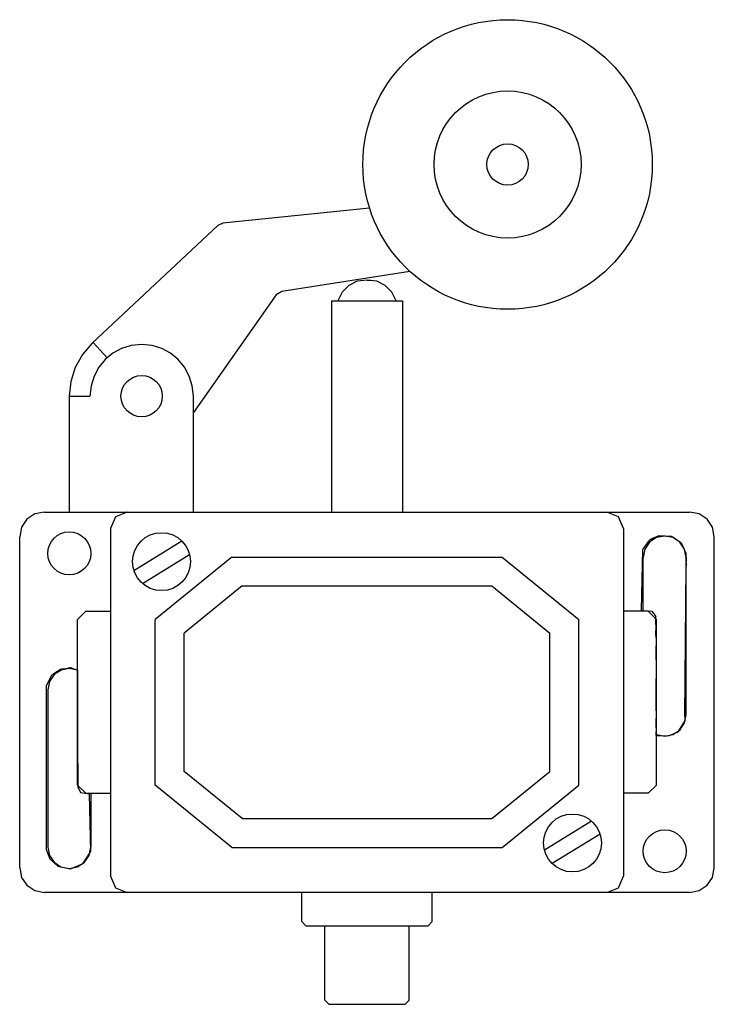
# Model space of a CAD drawing. Extents: x 0 to 84, y -13 to 106.
import ezdxf

# ---------------------------------------------------------------- set-up
doc = ezdxf.new("R2010")
doc.units = 0

msp = doc.modelspace()

# ---------------------------------------------------------------- linework, layer by layer
for p, q in [((42.32, 82.72), (24.56, 80.89)), ((23.98, 80.63), (8.77, 66.39)), ((24.56, 80.89), (23.98, 80.63)), ((47.16, 75.08), (31.69, 72.66)), ((40.83, 73.88), (39.79, 73.38)), ((42, 74), (40.83, 73.88)), ((42, 74), (42.48, 74)), ((43.17, 73.88), (42, 74)), ((44.21, 73.38), (43.17, 73.88)), ((31.69, 72.66), (31.03, 72.24)), ((39.79, 73.38), (38.98, 72.57)), ((45.02, 72.57), (44.21, 73.38)), ((31.03, 72.24), (21, 58.02)), ((37.7, 71.51), (37.7, 46)), ((37.7, 71.51), (46.3, 71.51)), ((38.98, 72.57), (38.48, 71.51)), ((45.52, 71.51), (45.02, 72.57)), ((46.3, 71.51), (46.3, 46)), ((8.77, 66.39), (7.59, 65.03)), ((8.89, 66.5), (10.57, 64.64)), ((12.32, 65.76), (11.26, 65.18)), ((13.49, 66.12), (12.32, 65.76)), ((14.75, 66.25), (13.49, 66.12)), ((16.01, 66.12), (14.75, 66.25)), ((17.18, 65.76), (16.01, 66.12)), ((18.24, 65.18), (17.18, 65.76)), ((7.59, 65.03), (6.72, 63.48)), ((10.33, 64.42), (9.57, 63.49)), ((11.26, 65.18), (10.33, 64.42)), ((19.17, 64.42), (18.24, 65.18)), ((19.93, 63.49), (19.17, 64.42)), ((6.72, 63.48), (6.18, 61.79)), ((9.57, 63.49), (8.99, 62.43)), ((20.51, 62.43), (19.93, 63.49)), ((8.99, 62.43), (8.63, 61.26)), ((20.87, 61.26), (20.51, 62.43)), ((6.18, 61.79), (6, 60)), ((8.63, 61.26), (8.5, 60)), ((21, 60), (20.87, 61.26)), ((6, 60), (6, 46)), ((6, 60), (8.5, 60)), ((21, 46), (21, 60)), ((1.83, 45.76), (0.88, 45.12)), ((3, 46), (1.83, 45.76)), ((3, 46), (81, 46)), ((11.59, 45.41), (11, 44)), ((13, 46), (11.59, 45.41)), ((72.41, 45.41), (71, 46)), ((73, 44), (72.41, 45.41)), ((82.17, 45.76), (81, 46)), ((83.12, 45.12), (82.17, 45.76)), ((0.24, 44.17), (0, 43)), ((0.88, 45.12), (0.24, 44.17)), ((83.76, 44.17), (83.12, 45.12)), ((84, 43), (83.76, 44.17)), ((0, 3), (0, 43)), ((11, 44), (11, 2)), ((73, 44), (73, 2)), ((76.99, 42.9), (76.16, 42.34)), ((76.48, 42.79), (76.64, 42.86)), ((76.64, 42.86), (76.98, 43.01)), ((76.98, 43.01), (77.12, 43.07)), ((78, 43.1), (76.99, 42.9)), ((77.12, 43.07), (77.24, 43.12)), ((77.24, 43.12), (77.3, 43.14)), ((77.3, 43.14), (77.32, 43.15)), ((77.32, 43.15), (78.8, 43.07)), ((79.01, 42.9), (78, 43.1)), ((78.8, 43.07), (78.82, 43.06)), ((78.82, 43.06), (79.97, 42.3)), ((79.84, 42.34), (79.01, 42.9)), ((84, 3), (84, 43)), ((13.81, 38.94), (19.59, 42.5)), ((75.45, 41.6), (75.56, 41.75)), ((75.56, 41.75), (75.69, 41.93)), ((76.16, 42.34), (75.6, 41.51)), ((75.69, 41.93), (75.83, 42.13)), ((75.83, 42.13), (75.97, 42.32)), ((75.97, 42.32), (76.09, 42.49)), ((76.09, 42.49), (76.19, 42.61)), ((76.19, 42.61), (76.22, 42.65)), ((76.22, 42.65), (76.24, 42.68)), ((76.24, 42.68), (76.27, 42.7)), ((76.27, 42.7), (76.35, 42.73)), ((76.35, 42.73), (76.48, 42.79)), ((80.4, 41.51), (79.84, 42.34)), ((79.97, 42.3), (79.99, 42.28)), ((79.99, 42.28), (80.54, 41.04)), ((14.86, 37.35), (20.54, 40.85)), ((25.65, 40.56), (16.38, 33.02)), ((25.65, 40.56), (58.35, 40.56)), ((58.35, 40.56), (67.62, 33.02)), ((75.19, 34.15), (75.36, 41.47)), ((75.36, 41.47), (75.37, 41.48)), ((75.37, 41.48), (75.38, 41.5)), ((75.38, 41.5), (75.41, 41.54)), ((75.6, 41.51), (75.4, 40.5)), ((75.4, 34), (75.4, 40.5)), ((75.41, 41.54), (75.45, 41.6)), ((80.6, 40.5), (80.4, 41.51)), ((80.54, 41.04), (80.54, 41.03)), ((80.54, 41.03), (80.6, 40.13)), ((80.6, 21.5), (80.6, 40.5)), ((80.45, 21.27), (80.59, 39.48)), ((80.6, 39.63), (80.59, 39.48)), ((80.6, 40.13), (80.6, 40.12)), ((80.6, 40.12), (80.6, 40.08)), ((80.6, 40.08), (80.6, 40.03)), ((80.6, 39.87), (80.6, 40.03)), ((80.6, 39.87), (80.6, 39.76)), ((80.6, 39.76), (80.6, 39.63)), ((26.89, 37.06), (19.88, 31.36)), ((26.89, 37.06), (57.11, 37.06)), ((57.11, 37.06), (64.12, 31.36)), ((8, 34), (7, 33)), ((8, 34), (11, 34)), ((76, 34), (73, 34)), ((75.19, 34.09), (75.19, 34.15)), ((75.19, 34.09), (76.44, 34.03)), ((77, 33), (76, 34)), ((76.46, 34.01), (76.44, 34.03)), ((76.46, 34.01), (76.94, 33.38)), ((76.94, 33.36), (76.94, 33.38)), ((76.94, 33.27), (76.94, 33.36)), ((7, 13), (7, 33)), ((16.38, 12.98), (16.38, 33.02)), ((67.62, 12.98), (67.62, 33.02)), ((76.94, 33.13), (76.94, 33.27)), ((76.94, 32.93), (76.94, 33.13)), ((76.94, 32.69), (76.94, 32.93)), ((76.94, 32.39), (76.94, 32.69)), ((76.94, 32.39), (76.94, 31.67)), ((77, 13), (77, 33)), ((19.88, 14.64), (19.88, 31.36)), ((64.12, 14.64), (64.12, 31.36)), ((76.94, 31.26), (76.94, 31.67)), ((76.95, 30.81), (76.94, 31.26)), ((76.95, 30.81), (76.95, 29.83)), ((76.95, 29.3), (76.95, 29.83)), ((76.95, 28.19), (76.95, 29.3)), ((76.95, 28.19), (76.96, 25.85)), ((3.26, 25.02), (3.94, 26.35)), ((4.18, 26.36), (3.6, 25.5)), ((3.94, 26.35), (3.96, 26.37)), ((3.96, 26.37), (4.03, 26.41)), ((4.03, 26.41), (4.14, 26.48)), ((4.14, 26.48), (4.27, 26.57)), ((5.01, 26.9), (4.18, 26.36)), ((4.27, 26.57), (4.57, 26.77)), ((4.57, 26.77), (4.71, 26.86)), ((4.71, 26.86), (4.82, 26.93)), ((4.82, 26.93), (4.88, 26.97)), ((4.88, 26.97), (4.91, 26.99)), ((4.91, 26.99), (5, 27)), ((5, 27), (5.15, 27.03)), ((5.99, 27.1), (5.01, 26.9)), ((5.15, 27.03), (5.33, 27.06)), ((5.33, 27.06), (5.54, 27.1)), ((5.54, 27.1), (5.74, 27.13)), ((5.74, 27.13), (5.92, 27.16)), ((5.92, 27.16), (6.06, 27.18)), ((7, 26.9), (5.99, 27.1)), ((6.06, 27.18), (6.11, 27.19)), ((6.11, 27.19), (6.14, 27.2)), ((6.14, 27.2), (6.16, 27.2)), ((6.16, 27.2), (6.98, 26.89)), ((6.98, 26.89), (6.98, 26.89)), ((6.98, 26.89), (6.98, 26.59)), ((6.98, 26.59), (6.98, 26.38)), ((6.98, 26.38), (6.98, 26.13)), ((3.24, 24.97), (3.26, 25.02)), ((3.6, 25.5), (3.4, 24.5)), ((6.98, 26.13), (6.98, 25.83)), ((6.98, 25.83), (7.01, 17.09)), ((76.96, 24.69), (76.96, 25.85)), ((3.24, 5.15), (3.24, 24.97)), ((3.4, 24.5), (3.4, 5.5)), ((76.96, 23.55), (76.96, 24.69)), ((76.96, 23.01), (76.96, 23.55)), ((76.96, 22.48), (76.96, 23.01)), ((76.97, 21.98), (76.96, 22.48)), ((76.97, 21.98), (76.97, 21.06)), ((80.4, 20.5), (80.6, 21.5)), ((76.97, 20.65), (76.97, 21.06)), ((76.97, 20.28), (76.97, 20.65)), ((76.97, 19.95), (76.97, 20.28)), ((79.64, 19.45), (80.43, 20.72)), ((79.82, 19.64), (80.4, 20.5)), ((80.45, 20.77), (80.43, 20.72)), ((80.45, 21.27), (80.45, 21.14)), ((80.45, 21.14), (80.45, 21.03)), ((80.45, 21.03), (80.45, 20.94)), ((80.45, 20.94), (80.45, 20.86)), ((80.45, 20.86), (80.45, 20.81)), ((80.45, 20.81), (80.45, 20.77)), ((76.97, 19.95), (76.97, 19.42)), ((76.97, 19.23), (76.97, 19.42)), ((76.97, 19.1), (76.97, 19.23)), ((76.97, 19.02), (76.97, 19.1)), ((77, 19.1), (78.01, 18.9)), ((78.01, 18.9), (78.99, 19.1)), ((78.47, 18.93), (79.62, 19.44)), ((78.99, 19.1), (79.82, 19.64)), ((79.64, 19.45), (79.62, 19.44)), ((76.97, 19), (76.97, 19.02)), ((76.97, 19), (78.44, 18.93)), ((78.47, 18.93), (78.44, 18.93)), ((7.01, 17.09), (7.01, 16.56)), ((7.01, 16.56), (7.02, 14.68)), ((7.02, 14.68), (7.02, 14.29)), ((7.02, 14.29), (7.02, 13.13)), ((26.89, 8.94), (19.88, 14.64)), ((57.11, 8.94), (64.12, 14.64)), ((7.02, 13.13), (7.02, 12.96)), ((7, 13), (8, 12)), ((7.02, 12.96), (7.02, 12.84)), ((7.02, 12.84), (7.02, 12.78)), ((7.02, 12.78), (7.02, 12.78)), ((7.02, 12.78), (7.36, 12.08)), ((7.36, 12.08), (8.39, 11.95)), ((8, 12), (11, 12)), ((8.39, 11.95), (8.4, 11.94)), ((8.4, 11.94), (8.55, 4.91)), ((8.6, 12), (8.6, 5.5)), ((25.65, 5.44), (16.38, 12.98)), ((58.35, 5.44), (67.62, 12.98)), ((76, 12), (73, 12)), ((76, 12), (77, 13)), ((26.89, 8.94), (57.11, 8.94)), ((69.14, 8.65), (63.46, 5.15)), ((70.19, 7.06), (64.41, 3.5)), ((3.24, 5.15), (3.63, 4.09)), ((3.4, 5.5), (3.6, 4.49)), ((7.62, 3.49), (8.53, 4.86)), ((8.4, 4.49), (8.6, 5.5)), ((8.55, 4.91), (8.53, 4.86)), ((25.65, 5.44), (58.35, 5.44)), ((3.6, 4.49), (4.16, 3.66)), ((3.64, 4.09), (3.63, 4.09)), ((3.64, 4.09), (4.61, 3.18)), ((4.16, 3.66), (4.99, 3.1)), ((7.01, 3.1), (7.84, 3.66)), ((7.84, 3.66), (8.4, 4.49)), ((0, 3), (0.24, 1.83)), ((4.61, 3.18), (6.11, 2.86)), ((4.61, 3.18), (4.61, 3.18)), ((4.99, 3.1), (6, 2.9)), ((6, 2.9), (7.01, 3.1)), ((6.14, 2.86), (6.11, 2.86)), ((6.14, 2.86), (7.59, 3.47)), ((7.62, 3.49), (7.59, 3.47)), ((83.76, 1.83), (84, 3)), ((0.24, 1.83), (0.88, 0.88)), ((11, 2), (11.59, 0.59)), ((72.41, 0.59), (73, 2)), ((83.12, 0.88), (83.76, 1.83)), ((0.88, 0.88), (1.83, 0.24)), ((1.83, 0.24), (3, 0)), ((81, 0), (3, 0)), ((11.59, 0.59), (13, 0)), ((34.1, -3.5), (34.1, 0)), ((49.9, -3.5), (49.9, 0)), ((71, 0), (72.41, 0.59)), ((81, 0), (82.17, 0.24)), ((82.17, 0.24), (83.12, 0.88)), ((34.1, -3.5), (34.6, -4)), ((49.4, -4), (49.9, -3.5)), ((34.6, -4), (49.4, -4)), ((36.9, -13), (36.9, -4)), ((47.1, -13), (47.1, -4)), ((36.9, -13), (37.4, -13.5)), ((46.6, -13.5), (47.1, -13)), ((37.4, -13.5), (46.6, -13.5))]:
    msp.add_line(p, q)
for centre, radius in [((59, 88), 17.5), ((59, 88), 8.89), ((59, 88), 2.5), ((14.75, 60), 2.5), ((6, 41), 2.6), ((17.15, 40), 3.5), ((66.85, 6), 3.5), ((78, 5), 2.6)]:
    msp.add_circle(centre, radius)

doc.saveas('drawing.dxf')
